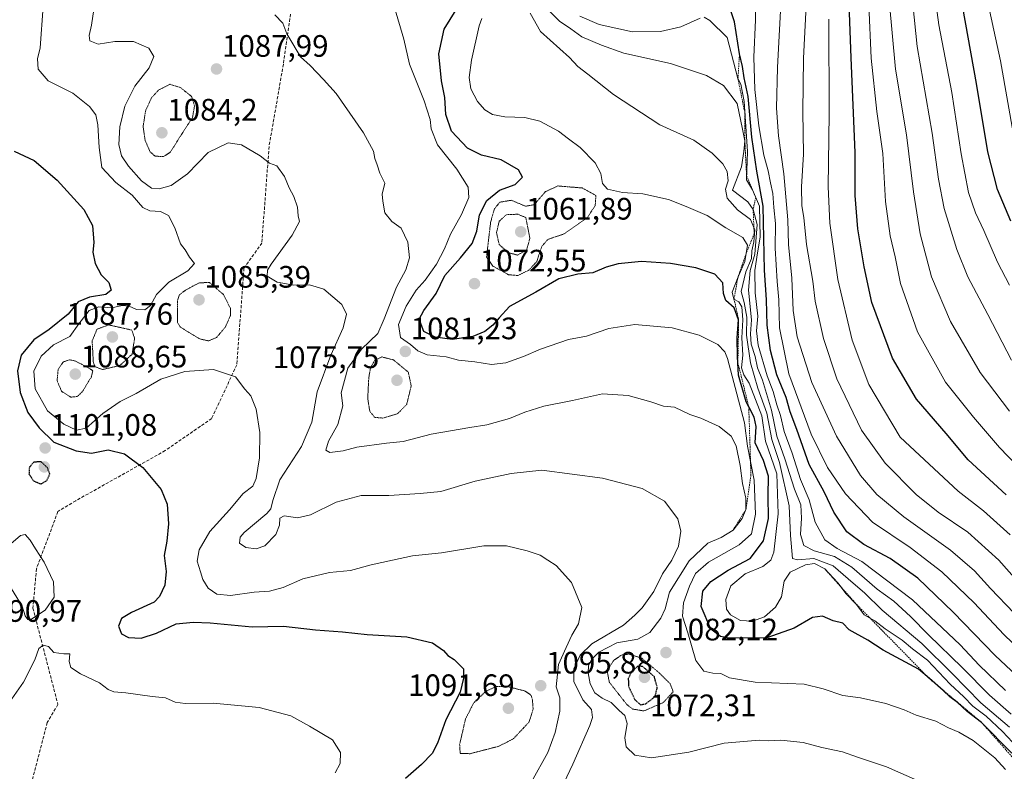
# Model space of a CAD drawing. Units: metres. Extents: x 576584 to 580025, y 4742737 to 4745090.
# Drawn here: x 577521 to 577839, y 4744605 to 4744848 of the extents above; entities that cross this region are included whole.
import ezdxf
from ezdxf.enums import TextEntityAlignment as Align

# ---------------------------------------------------------------- set-up
doc = ezdxf.new("R2010")
doc.units = ezdxf.units.M
doc.header["$MEASUREMENT"] = 0
for name, pattern in [('TRAZOS', [0.75, 0.5, -0.25]), ('TRAZOS2', [0.375, 0.25, -0.125]), ('TRAZOSX2', [1.5, 1, -0.5])]:
    doc.linetypes.add(name, pattern=pattern)
for name, color, linetype, lineweight in [('Carátula', 7, 'Continuous', 5), ('Curva de nivel maestra', 36, 'Continuous', 30), ('Curva de nivel maestra depresión', 36, 'TRAZOS2', 30), ('Curva de nivel normal', 36, 'Continuous', 0), ('Curva de nivel normal depresión', 36, 'TRAZOS2', 0), ('Escarpado lineal', 39, 'TRAZOS', 0), ('Punto de cota en terreno', 7, 'Continuous', 0), ('Rótulo de punto de cota en terreno', 19, 'Continuous', 0), ('Senda', 19, 'TRAZOSX2', 0)]:
    doc.layers.add(name, color=color, linetype=linetype, lineweight=lineweight)
doc.styles.add('Arial', font='txt', dxfattribs={"height": 0.2})

# ---------------------------------------------------------------- blocks, each defined once
blk = doc.blocks.new('*U159')
at = {"layer": 'Curva de nivel normal', "color": 36, "linetype": 'Continuous', "lineweight": 0}
blk.add_polyline3d([(577841.05, 4744761.77, 1005), (577837.16, 4744769.23, 1005), (577832.67, 4744779.39, 1005), (577829.96, 4744785.12, 1005), (577827.79, 4744791.74, 1005), (577825.36, 4744804.23, 1005), (577822.31, 4744824.05, 1005), (577818.13, 4744845.9, 1005), (577815.85, 4744862.73, 1005), (577813.88, 4744871.71, 1005), (577811.66, 4744881.32, 1005), (577809.56, 4744887.11, 1005), (577808.34, 4744892.37, 1005), (577808.6, 4744895.67, 1005), (577810.86, 4744900.6, 1005), (577812.57, 4744906.67, 1005), (577813.8, 4744915.55, 1005), (577815.46, 4744921.19, 1005), (577817.26, 4744929.24, 1005), (577822.16, 4744944.85, 1005), (577828.38, 4744960.72, 1005), (577831.32, 4744969.39, 1005), (577835.8, 4744979.72, 1005), (577842.4, 4744993.39, 1005)], dxfattribs=at)
blk = doc.blocks.new('*U161')
at = {"layer": 'Curva de nivel normal', "color": 36, "linetype": 'Continuous', "lineweight": 0}
for points in [[(577702.12, 4744848.74, 1055), (577708.33, 4744846.01, 1055), (577719.16, 4744843.67, 1055), (577728.19, 4744843.76, 1055), (577734.76, 4744845.27, 1055), (577741.03, 4744848.09, 1055)], [(577742.32, 4744848.35, 1055), (577744.11, 4744847.34, 1055), (577749.77, 4744841.83, 1055), (577753.22, 4744828.52, 1055), (577754.12, 4744826.76, 1055), (577755.26, 4744821.06, 1055), (577756.27, 4744804.97, 1055), (577755.98, 4744795.77, 1055), (577757.94, 4744792.52, 1055), (577760.15, 4744787.24, 1055), (577760.43, 4744777.31, 1055), (577759.53, 4744772.22, 1055), (577758.69, 4744766.53, 1055), (577758.75, 4744759.26, 1055), (577759.62, 4744751.73, 1055), (577759.21, 4744747.03, 1055), (577759.77, 4744742.33, 1055), (577762.67, 4744732.47, 1055), (577764.6, 4744727.37, 1055), (577765.8, 4744723.12, 1055), (577766.97, 4744719.62, 1055), (577768.18, 4744714.5, 1055), (577770.8, 4744707.45, 1055), (577773.45, 4744698.96, 1055), (577776.27, 4744692.35, 1055), (577778.22, 4744685.14, 1055), (577781.32, 4744679.44, 1055), (577785.26, 4744676.68, 1055), (577793.28, 4744672.45, 1055), (577809.64, 4744660.05, 1055), (577825.09, 4744645.47, 1055), (577831.25, 4744638.9, 1055), (577839.69, 4744630.73, 1055)]]:
    blk.add_polyline3d(points, dxfattribs=at)
blk = doc.blocks.new('*U162')
at = {"layer": 'Curva de nivel normal', "color": 36, "linetype": 'Continuous', "lineweight": 0}
blk.add_polyline3d([(577670.43, 4744847.97, 1070), (577669.59, 4744845.53, 1070), (577667.1, 4744834.52, 1070), (577666.34, 4744828.87, 1070), (577666.92, 4744825.25, 1070), (577669.02, 4744821.13, 1070), (577671.36, 4744818.46, 1070), (577673.9, 4744816.96, 1070), (577677.81, 4744816.13, 1070), (577684.36, 4744815.99, 1070), (577689.14, 4744814.77, 1070), (577695.25, 4744811.54, 1070), (577698.39, 4744809.01, 1070), (577702.24, 4744806.2, 1070), (577707.04, 4744801.34, 1070), (577708.85, 4744797.81, 1070), (577709.43, 4744794.63, 1070), (577711.1, 4744792.77, 1070), (577715.88, 4744791.67, 1070), (577722.45, 4744791.26, 1070), (577730.78, 4744789.43, 1070), (577736.43, 4744787.2, 1070), (577743.27, 4744784.32, 1070), (577749.27, 4744780.24, 1070), (577754.82, 4744777.13, 1070), (577756.32, 4744774.66, 1070), (577755.48, 4744769.36, 1070), (577753.25, 4744764.45, 1070), (577751.36, 4744759.48, 1070), (577751.94, 4744757.27, 1070), (577753.55, 4744756.33, 1070), (577754.43, 4744754.8, 1070), (577754.82, 4744750.53, 1070), (577754.5, 4744744.75, 1070), (577754.82, 4744739.08, 1070), (577754.37, 4744735.08, 1070), (577755.08, 4744732.75, 1070), (577756.84, 4744730.08, 1070), (577760.94, 4744719.47, 1070), (577762.12, 4744711.37, 1070), (577765.81, 4744700.75, 1070), (577766.24, 4744687.82, 1070), (577764.85, 4744675.44, 1070), (577763.82, 4744672.91, 1070), (577761.23, 4744670.81, 1070), (577755.5, 4744668.44, 1070), (577750.97, 4744664.62, 1070), (577749.26, 4744660.2, 1070), (577749.48, 4744657.04, 1070), (577750.79, 4744655.18, 1070), (577754.09, 4744653.41, 1070), (577757.96, 4744653.17, 1070), (577761.8, 4744654.52, 1070), (577765.38, 4744657.66, 1070), (577767.26, 4744661.06, 1070), (577768.14, 4744666.04, 1070), (577770.12, 4744668.94, 1070), (577775.01, 4744671.37, 1070), (577777.98, 4744671.8, 1070), (577781.33, 4744670.03, 1070), (577785.54, 4744665.53, 1070), (577788.18, 4744661.99, 1070), (577791.48, 4744658.68, 1070), (577794.04, 4744655.16, 1070), (577797.45, 4744653.28, 1070), (577800.81, 4744650.69, 1070), (577806.29, 4744647.03, 1070), (577809.61, 4744644.23, 1070), (577814.48, 4744640.58, 1070), (577821.78, 4744632.84, 1070), (577826.21, 4744628.73, 1070), (577829.19, 4744625.73, 1070), (577833.49, 4744622.49, 1070), (577838.72, 4744617.52, 1070), (577846.78, 4744608.9, 1070)], dxfattribs=at)
blk = doc.blocks.new('*U168')
at = {"layer": 'Curva de nivel normal', "color": 36, "linetype": 'Continuous', "lineweight": 0}
blk.add_polyline3d([(577544.95, 4744850.84, 1090), (577544.26, 4744845.74, 1090), (577543.46, 4744842.48, 1090), (577543.74, 4744840.7, 1090), (577546.39, 4744839.64, 1090), (577551.82, 4744840.55, 1090), (577557.83, 4744840.46, 1090), (577562.75, 4744838.35, 1090), (577564.39, 4744835.66, 1090), (577562.86, 4744832.03, 1090), (577558.26, 4744826.12, 1090), (577554.97, 4744819.58, 1090), (577553.37, 4744812.89, 1090), (577553.05, 4744807.19, 1090), (577553.94, 4744803.55, 1090), (577556.17, 4744800.19, 1090), (577560.44, 4744795.42, 1090), (577563.68, 4744793.12, 1090), (577566.11, 4744792.84, 1090), (577570, 4744793.92, 1090), (577575.31, 4744797.7, 1090), (577581.93, 4744804.63, 1090), (577588.47, 4744807.74, 1090), (577592.71, 4744807.06, 1090), (577598.79, 4744803.54, 1090), (577601.84, 4744801.2, 1090), (577604.19, 4744800.29, 1090), (577606.59, 4744796.83, 1090), (577608.1, 4744793.21, 1090), (577609.7, 4744790.44, 1090), (577610.79, 4744786.92, 1090), (577611.04, 4744784.11, 1090), (577611.47, 4744782.38, 1090), (577609.15, 4744777.94, 1090), (577602.34, 4744768.55, 1090), (577601.14, 4744766.61, 1090), (577601.05, 4744764.7, 1090), (577604.23, 4744762.69, 1090), (577609.67, 4744761.73, 1090), (577614.77, 4744761.85, 1090), (577619.32, 4744760.51, 1090), (577625.17, 4744755.55, 1090), (577626.63, 4744752.42, 1090), (577625.61, 4744747.94, 1090), (577621.64, 4744739.17, 1090), (577617.23, 4744727.28, 1090), (577615.51, 4744717.44, 1090), (577612.15, 4744709.58, 1090), (577605.18, 4744698.86, 1090), (577602.84, 4744692.12, 1090), (577602.22, 4744689.47, 1090), (577600.96, 4744687.93, 1090), (577593.63, 4744681.8, 1090), (577592.35, 4744680.28, 1090), (577592.14, 4744678.37, 1090), (577594.17, 4744676.96, 1090), (577597.47, 4744676.51, 1090), (577600.24, 4744677.48, 1090), (577603.84, 4744681.14, 1090), (577605.04, 4744684.15, 1090), (577605.15, 4744686.46, 1090), (577606.58, 4744687.24, 1090), (577610.84, 4744686.58, 1090), (577615.05, 4744687.48, 1090), (577623.36, 4744691.58, 1090), (577631.42, 4744693.73, 1090), (577640.36, 4744693.75, 1090), (577650.44, 4744694.42, 1090), (577657.12, 4744695.03, 1090), (577668.28, 4744698.4, 1090), (577679.87, 4744700.85, 1090), (577689.78, 4744702, 1090), (577709.44, 4744699.36, 1090), (577722.3, 4744695.98, 1090), (577729.44, 4744691.93, 1090), (577733.76, 4744686.18, 1090), (577734.75, 4744682.27, 1090), (577733.96, 4744677.36, 1090), (577731.84, 4744672.83, 1090), (577728.83, 4744668.43, 1090), (577726.07, 4744662.76, 1090), (577722.29, 4744657.51, 1090), (577719.89, 4744655.09, 1090), (577716.17, 4744651.87, 1090), (577705.99, 4744645.87, 1090), (577702.23, 4744642.21, 1090), (577700.18, 4744637.73, 1090), (577700.17, 4744633.66, 1090), (577703.11, 4744627.71, 1090), (577705.83, 4744624.59, 1090), (577706.16, 4744622.06, 1090), (577705.34, 4744619.42, 1090), (577699.89, 4744606.93, 1090), (577696.98, 4744600.82, 1090)], dxfattribs=at)
blk = doc.blocks.new('*U169')
at = {"layer": 'Curva de nivel normal', "color": 36, "linetype": 'Continuous', "lineweight": 0}
blk.add_polyline3d([(577528.63, 4744851.86, 1095), (577527.68, 4744838.41, 1095), (577526.82, 4744834.89, 1095), (577527.05, 4744831.53, 1095), (577530.23, 4744827.84, 1095), (577538.21, 4744823.82, 1095), (577543.59, 4744819.53, 1095), (577545.63, 4744816.82, 1095), (577546.32, 4744813.6, 1095), (577546.75, 4744806.27, 1095), (577547.55, 4744799.78, 1095), (577552.1, 4744794.92, 1095), (577557.41, 4744790.81, 1095), (577560.88, 4744786.86, 1095), (577563.14, 4744785.74, 1095), (577566.55, 4744785.6, 1095), (577569.09, 4744784.25, 1095), (577571.14, 4744780.3, 1095), (577573.06, 4744775.12, 1095), (577574.54, 4744773.16, 1095), (577575.96, 4744770.85, 1095), (577577.5, 4744768.74, 1095), (577575.4, 4744766.42, 1095), (577569.22, 4744762.75, 1095), (577565.27, 4744758.75, 1095), (577563.32, 4744755.21, 1095), (577561.53, 4744753.76, 1095), (577558.83, 4744753.91, 1095), (577556.39, 4744755.01, 1095), (577554.2, 4744755.15, 1095), (577550.81, 4744754.43, 1095), (577546.61, 4744754.8, 1095), (577543.53, 4744753.51, 1095), (577540.17, 4744749.26, 1095), (577537.24, 4744745.15, 1095), (577532, 4744742.46, 1095), (577527.97, 4744738.8, 1095), (577525.58, 4744733.99, 1095), (577526, 4744728.25, 1095), (577530, 4744721.16, 1095), (577535.26, 4744716.83, 1095), (577539.35, 4744714.91, 1095), (577542.47, 4744715.51, 1095), (577547.89, 4744720.32, 1095), (577553.49, 4744724.16, 1095), (577558.68, 4744726.78, 1095), (577566.67, 4744731.38, 1095), (577574.4, 4744733.88, 1095), (577583.68, 4744734.49, 1095), (577590.84, 4744732.14, 1095), (577593.79, 4744728.18, 1095), (577595.74, 4744725.94, 1095), (577597.43, 4744721.66, 1095), (577598.64, 4744714.1, 1095), (577598.59, 4744705.92, 1095), (577597.52, 4744699.29, 1095), (577596.4, 4744696.75, 1095), (577593.28, 4744694.47, 1095), (577588.86, 4744689.14, 1095), (577582.5, 4744682.1, 1095), (577579.04, 4744676.18, 1095), (577578.44, 4744672.56, 1095), (577579.52, 4744669.08, 1095), (577580.24, 4744666.57, 1095), (577581.97, 4744663.82, 1095), (577584.76, 4744661.88, 1095), (577589.17, 4744661.5, 1095), (577596.85, 4744662.57, 1095), (577601.79, 4744662.82, 1095), (577606.16, 4744663.99, 1095), (577612.58, 4744666.79, 1095), (577621.16, 4744668.89, 1095), (577627.92, 4744669.56, 1095), (577634.63, 4744671.32, 1095), (577641.55, 4744672.83, 1095), (577648, 4744674.27, 1095), (577657.34, 4744675.19, 1095), (577671.09, 4744677.54, 1095), (577678.36, 4744677.54, 1095), (577685.08, 4744675.93, 1095), (577689.32, 4744674.47, 1095), (577691.72, 4744672.89, 1095), (577694.44, 4744671.12, 1095), (577699.43, 4744665.64, 1095), (577702.73, 4744657.57, 1095), (577701.7, 4744652.32, 1095), (577699.54, 4744648.65, 1095), (577697.74, 4744644.6, 1095), (577695.24, 4744639.14, 1095), (577694.44, 4744631.94, 1095), (577695.59, 4744628.43, 1095), (577695.68, 4744624.09, 1095), (577694.15, 4744617.17, 1095), (577691.78, 4744610.73, 1095), (577686.48, 4744601.27, 1095)], dxfattribs=at)
blk = doc.blocks.new('*U181')
at = {"layer": 'Curva de nivel normal', "color": 36, "linetype": 'Continuous', "lineweight": 0}
for points in [[(577518.19, 4744678.15, 1105), (577521.26, 4744680.8, 1105), (577522.75, 4744681.16, 1105), (577524.4, 4744679.36, 1105), (577526.1, 4744676.54, 1105), (577528.97, 4744672.21, 1105), (577531.91, 4744665.88, 1105), (577532.16, 4744660.86, 1105), (577529.28, 4744656.7, 1105), (577524.6, 4744653.74, 1105), (577523.63, 4744653.72, 1105), (577522.79, 4744654.9, 1105), (577521.85, 4744658.01, 1105), (577518.36, 4744663.65, 1105)], [(577516.98, 4744625.88, 1105), (577522.29, 4744633.49, 1105), (577525.96, 4744640.7, 1105), (577527.24, 4744644.34, 1105), (577528.67, 4744645.41, 1105), (577530.32, 4744644.95, 1105), (577532.12, 4744643.08, 1105), (577535.27, 4744642.65, 1105), (577537.25, 4744642.56, 1105), (577537.03, 4744640.08, 1105), (577537.58, 4744638.13, 1105), (577540.7, 4744636.08, 1105), (577546.8, 4744633.22, 1105), (577549.68, 4744631.03, 1105), (577551.42, 4744630.32, 1105), (577555.31, 4744630.04, 1105), (577563.9, 4744628.8, 1105), (577568.12, 4744628.41, 1105), (577571.32, 4744626.94, 1105), (577574.55, 4744626.51, 1105), (577583.58, 4744626.66, 1105), (577598.47, 4744625.26, 1105), (577608.64, 4744622.52, 1105), (577614.72, 4744619.18, 1105), (577622.2, 4744614.76, 1105), (577624.73, 4744610.73, 1105), (577624.6, 4744607.1, 1105), (577623, 4744604.1, 1105)]]:
    blk.add_polyline3d(points, dxfattribs=at)
blk = doc.blocks.new('*U187')
at = {"layer": 'Curva de nivel normal', "color": 36, "linetype": 'Continuous', "lineweight": 0}
blk.add_polyline3d([(577691.7, 4744850.94, 1060), (577695.57, 4744847.1, 1060), (577699.22, 4744844.64, 1060), (577702.72, 4744842.05, 1060), (577709.13, 4744839.34, 1060), (577716.31, 4744836.69, 1060), (577731.39, 4744833.35, 1060), (577743.01, 4744829.53, 1060), (577748.6, 4744826.24, 1060), (577753.01, 4744820.43, 1060), (577754.68, 4744812.17, 1060), (577755.44, 4744808.45, 1060), (577755.14, 4744804.91, 1060), (577754.32, 4744799.96, 1060), (577751.45, 4744792.42, 1060), (577756.38, 4744788.71, 1060), (577758.14, 4744786.23, 1060), (577759.4, 4744781.32, 1060), (577758.64, 4744771.82, 1060), (577757.18, 4744766.49, 1060), (577756.66, 4744760.09, 1060), (577757.6, 4744750.58, 1060), (577757.3, 4744746.03, 1060), (577757.51, 4744742.64, 1060), (577758.75, 4744738.75, 1060), (577759.56, 4744735.08, 1060), (577761.11, 4744731.08, 1060), (577764.08, 4744721.38, 1060), (577765.83, 4744712.92, 1060), (577768.42, 4744705.64, 1060), (577771.54, 4744695.83, 1060), (577773.51, 4744690.72, 1060), (577773.8, 4744686.44, 1060), (577773.43, 4744681.17, 1060), (577774.52, 4744677.62, 1060), (577777.9, 4744675.89, 1060), (577784.42, 4744674.08, 1060), (577790.01, 4744670.66, 1060), (577798.22, 4744663.55, 1060), (577803.58, 4744659.57, 1060), (577809.03, 4744654.68, 1060), (577814.77, 4744648.76, 1060), (577825.7, 4744638.21, 1060), (577834.55, 4744629.29, 1060), (577841.56, 4744623.08, 1060)], dxfattribs=at)
blk = doc.blocks.new('*U190')
at = {"layer": 'Curva de nivel normal', "color": 36, "linetype": 'Continuous', "lineweight": 0}
blk.add_polyline3d([(577603.56, 4744849.17, 1085), (577606.12, 4744846.41, 1085), (577607.42, 4744842.98, 1085), (577609.3, 4744839.7, 1085), (577611.82, 4744835.5, 1085), (577614.97, 4744832.71, 1085), (577619.2, 4744828.23, 1085), (577623.3, 4744823.65, 1085), (577632.2, 4744811.02, 1085), (577635.39, 4744805.05, 1085), (577635.82, 4744802.65, 1085), (577636.54, 4744800.59, 1085), (577637.44, 4744797.92, 1085), (577639.09, 4744794.71, 1085), (577638.21, 4744791.16, 1085), (577638.42, 4744788.88, 1085), (577639.12, 4744785.1, 1085), (577641.34, 4744782.35, 1085), (577644.3, 4744780.13, 1085), (577646.47, 4744775.64, 1085), (577647.06, 4744770.63, 1085), (577645.86, 4744766.68, 1085), (577642.87, 4744761.12, 1085), (577638.88, 4744750.9, 1085), (577636.8, 4744746.12, 1085), (577631.52, 4744741.08, 1085), (577627.13, 4744734.92, 1085), (577624.98, 4744726.98, 1085), (577625.48, 4744722.75, 1085), (577623.84, 4744716.68, 1085), (577620.85, 4744711.29, 1085), (577620, 4744708.37, 1085), (577621.3, 4744707.69, 1085), (577625.58, 4744708.23, 1085), (577629.97, 4744709.34, 1085), (577639.64, 4744710.72, 1085), (577645.03, 4744711.18, 1085), (577654.04, 4744713.62, 1085), (577666.5, 4744715.8, 1085), (577672.01, 4744716.56, 1085), (577679.39, 4744718.65, 1085), (577684.32, 4744720.74, 1085), (577690.48, 4744722.62, 1085), (577699.78, 4744724.45, 1085), (577709.45, 4744726.63, 1085), (577717.78, 4744726.07, 1085), (577725.01, 4744724.06, 1085), (577729.12, 4744722.62, 1085), (577732.72, 4744722.36, 1085), (577737.68, 4744719.98, 1085), (577741.24, 4744718.75, 1085), (577747.16, 4744716.02, 1085), (577751.05, 4744712.96, 1085), (577752.6, 4744709.83, 1085), (577753.99, 4744703.52, 1085), (577754.74, 4744697.67, 1085), (577755.78, 4744692.91, 1085), (577755.79, 4744689.2, 1085), (577754.59, 4744686.36, 1085), (577751.64, 4744682.6, 1085), (577747.78, 4744680.24, 1085), (577743.45, 4744678.36, 1085), (577737.45, 4744672.61, 1085), (577731.12, 4744662.48, 1085), (577729.67, 4744657.18, 1085), (577728.26, 4744654.1, 1085), (577724.69, 4744649.49, 1085), (577720.88, 4744647.34, 1085), (577714.06, 4744646.14, 1085), (577708.25, 4744643.09, 1085), (577705.86, 4744640.76, 1085), (577704.95, 4744638.76, 1085), (577704.75, 4744636.43, 1085), (577705.4, 4744632.92, 1085), (577706.92, 4744629.98, 1085), (577709.29, 4744628.27, 1085), (577712.22, 4744626.87, 1085), (577714.8, 4744624.28, 1085), (577716.64, 4744622.62, 1085), (577717.42, 4744620.12, 1085), (577716.7, 4744615.43, 1085), (577717.1, 4744612.53, 1085), (577719.88, 4744609.81, 1085), (577725.29, 4744608.99, 1085), (577737.34, 4744610.79, 1085), (577748.74, 4744613.68, 1085), (577760.03, 4744614.69, 1085), (577763.19, 4744614.51, 1085), (577767.06, 4744614.71, 1085), (577774.32, 4744613.89, 1085), (577780.35, 4744612.31, 1085), (577787.02, 4744610.92, 1085), (577791.88, 4744609.2, 1085), (577801.26, 4744606.07, 1085), (577811.29, 4744601.65, 1085)], dxfattribs=at)
blk = doc.blocks.new('*U191')
at = {"layer": 'Curva de nivel normal', "color": 36, "linetype": 'Continuous', "lineweight": 0}
blk.add_polyline3d([(577642.21, 4744851.53, 1080), (577645.2, 4744841.28, 1080), (577647, 4744833.22, 1080), (577651.78, 4744821.37, 1080), (577653.72, 4744815.34, 1080), (577654, 4744812.29, 1080), (577656.05, 4744807.1, 1080), (577662.36, 4744799.24, 1080), (577666, 4744793.41, 1080), (577666.19, 4744790.07, 1080), (577663.89, 4744784.58, 1080), (577660.33, 4744778.25, 1080), (577658.37, 4744773.45, 1080), (577655.82, 4744768.55, 1080), (577652.14, 4744763.42, 1080), (577649.21, 4744760.15, 1080), (577645.92, 4744755, 1080), (577643.5, 4744749.09, 1080), (577644.09, 4744744.87, 1080), (577647.35, 4744742.62, 1080), (577649.78, 4744740.5, 1080), (577652.79, 4744739.24, 1080), (577658.89, 4744738.62, 1080), (577662.91, 4744737.55, 1080), (577668.14, 4744736.94, 1080), (577673.51, 4744736.06, 1080), (577678.22, 4744736.63, 1080), (577683.93, 4744738.68, 1080), (577689.37, 4744741.11, 1080), (577698.43, 4744744.18, 1080), (577704.24, 4744745.32, 1080), (577711.53, 4744747.74, 1080), (577719.88, 4744749.06, 1080), (577731.98, 4744747.95, 1080), (577740.66, 4744745.63, 1080), (577746.75, 4744742.59, 1080), (577749.01, 4744740.22, 1080), (577749.89, 4744738.02, 1080), (577752.82, 4744726.65, 1080), (577755.36, 4744717.26, 1080), (577756.36, 4744709.75, 1080), (577758.5, 4744698.75, 1080), (577758.9, 4744687.76, 1080), (577757.62, 4744681.43, 1080), (577753.66, 4744677.88, 1080), (577743.7, 4744672.25, 1080), (577739.52, 4744668.55, 1080), (577737.52, 4744664.43, 1080), (577735.6, 4744659.09, 1080), (577735.27, 4744654.76, 1080), (577737, 4744649.42, 1080), (577739.63, 4744640.39, 1080), (577742.16, 4744637, 1080), (577745.12, 4744636.38, 1080), (577747.69, 4744636.25, 1080), (577750.53, 4744634.8, 1080), (577758.82, 4744633.48, 1080), (577774.64, 4744632.75, 1080), (577780.8, 4744631.27, 1080), (577787.12, 4744629.17, 1080), (577792.82, 4744628.43, 1080), (577801.07, 4744626.59, 1080), (577806.92, 4744624.54, 1080), (577810.79, 4744622.78, 1080), (577817.14, 4744620.8, 1080), (577821.3, 4744618.63, 1080), (577824.63, 4744617.29, 1080), (577829.23, 4744614.55, 1080), (577836.22, 4744609.02, 1080), (577839.75, 4744605.25, 1080)], dxfattribs=at)
blk = doc.blocks.new('*U194')
at = {"layer": 'Curva de nivel normal', "color": 36, "linetype": 'Continuous', "lineweight": 0}
blk.add_polyline3d([(577842.5, 4744809.15, 995), (577838.06, 4744834.26, 995), (577832.93, 4744858.17, 995), (577828.51, 4744871.64, 995), (577825.14, 4744884.16, 995), (577824.04, 4744897.9, 995), (577825.47, 4744908.4, 995), (577826.63, 4744916.1, 995), (577827.9, 4744921.88, 995), (577829.5, 4744930.68, 995), (577832.97, 4744940.07, 995), (577836.16, 4744949.02, 995), (577844.36, 4744968.95, 995)], dxfattribs=at)
blk = doc.blocks.new('*U207')
at = {"layer": 'Curva de nivel normal', "color": 36, "linetype": 'Continuous', "lineweight": 0}
blk.add_polyline3d([(577686.08, 4744849.66, 1065), (577689.36, 4744843.72, 1065), (577698.75, 4744835.38, 1065), (577701.44, 4744832.4, 1065), (577704.66, 4744829.96, 1065), (577713.04, 4744823.34, 1065), (577727.93, 4744813.55, 1065), (577738.94, 4744808.57, 1065), (577744.9, 4744804.38, 1065), (577748.3, 4744800.98, 1065), (577749.7, 4744798.52, 1065), (577750.05, 4744795.51, 1065), (577749.19, 4744792.76, 1065), (577749.77, 4744789.89, 1065), (577753.1, 4744786.07, 1065), (577757.31, 4744782.94, 1065), (577758.67, 4744779.64, 1065), (577758.4, 4744775.76, 1065), (577757.72, 4744772.88, 1065), (577757.59, 4744770.42, 1065), (577755.78, 4744766.08, 1065), (577754.22, 4744759.75, 1065), (577755.22, 4744756.18, 1065), (577756.04, 4744751.42, 1065), (577755.97, 4744745.62, 1065), (577757.29, 4744736.6, 1065), (577759.68, 4744728.46, 1065), (577762.53, 4744720.4, 1065), (577764.18, 4744711.89, 1065), (577766.6, 4744704.45, 1065), (577769.77, 4744690.42, 1065), (577770.16, 4744680.86, 1065), (577770.87, 4744673.46, 1065), (577772.48, 4744672.99, 1065), (577777.76, 4744673.36, 1065), (577784.04, 4744671.06, 1065), (577790.52, 4744665.39, 1065), (577794.13, 4744662.34, 1065), (577799.86, 4744656.75, 1065), (577812.68, 4744645.9, 1065), (577822.44, 4744636.26, 1065), (577831.72, 4744626.76, 1065), (577841.03, 4744618.88, 1065)], dxfattribs=at)
blk = doc.blocks.new('*U210')
at = {"layer": 'Curva de nivel maestra', "color": 36, "linetype": 'Continuous', "lineweight": 30}
blk.add_polyline3d([(577841.48, 4744782.48, 1000), (577837.13, 4744792.72, 1000), (577834, 4744804.8, 1000), (577830.33, 4744826.94, 1000), (577824.94, 4744856.94, 1000), (577822.47, 4744867.4, 1000), (577819.26, 4744876.07, 1000), (577816.34, 4744889.1, 1000), (577816, 4744896.81, 1000), (577818, 4744904.04, 1000), (577820.04, 4744913.92, 1000), (577822.54, 4744921.72, 1000), (577823.8, 4744931.24, 1000), (577828.74, 4744947.72, 1000), (577837.49, 4744970.43, 1000), (577845.19, 4744984.5, 1000)], dxfattribs=at)
blk = doc.blocks.new('*U217')
at = {"layer": 'Curva de nivel maestra', "color": 36, "linetype": 'Continuous', "lineweight": 30}
blk.add_polyline3d([(577841.76, 4744610.49, 1075), (577832, 4744620.39, 1075), (577827.27, 4744623.93, 1075), (577824.2, 4744626.86, 1075), (577821.68, 4744628.67, 1075), (577819.56, 4744630.72, 1075), (577815.09, 4744634.59, 1075), (577811.57, 4744637.64, 1075), (577800.14, 4744643.73, 1075), (577795.23, 4744647.05, 1075), (577789.14, 4744650.37, 1075), (577787.11, 4744652.54, 1075), (577783.95, 4744653.3, 1075), (577780.5, 4744654.82, 1075), (577777.32, 4744654.34, 1075), (577771.39, 4744650.86, 1075), (577762.52, 4744647.77, 1075), (577750.29, 4744647.66, 1075), (577747.63, 4744648.18, 1075), (577744.42, 4744650.62, 1075), (577741.38, 4744657.92, 1075), (577741.9, 4744662.84, 1075), (577744.44, 4744666.01, 1075), (577750.1, 4744669.61, 1075), (577757.14, 4744673.46, 1075), (577761.51, 4744679.08, 1075), (577763.06, 4744686.35, 1075), (577763, 4744693.64, 1075), (577763.05, 4744700.03, 1075), (577761.46, 4744705.1, 1075), (577758.79, 4744710.77, 1075), (577759.12, 4744716.08, 1075), (577758.5, 4744719.1, 1075), (577756.72, 4744722.42, 1075), (577755.88, 4744724, 1075), (577753.39, 4744732.7, 1075), (577753.2, 4744736.66, 1075), (577753.1, 4744738.6, 1075), (577752.98, 4744744.7, 1075), (577753.45, 4744750.52, 1075), (577752.03, 4744754.44, 1075), (577749.35, 4744756.75, 1075), (577748.56, 4744759.08, 1075), (577748.38, 4744762.53, 1075), (577745.74, 4744765.32, 1075), (577739.56, 4744767.36, 1075), (577731.45, 4744768.72, 1075), (577722.09, 4744769.36, 1075), (577714.55, 4744768.68, 1075), (577710.58, 4744767.55, 1075), (577706.27, 4744765.7, 1075), (577701.46, 4744765.27, 1075), (577695.32, 4744763.75, 1075), (577687.84, 4744759.44, 1075), (577679.38, 4744754.89, 1075), (577675.98, 4744751.22, 1075), (577673.94, 4744748.78, 1075), (577671.45, 4744746.82, 1075), (577667.55, 4744745.21, 1075), (577660.86, 4744744.2, 1075), (577655.32, 4744744.96, 1075), (577651.63, 4744746.75, 1075), (577650.16, 4744750.76, 1075), (577651.64, 4744753.52, 1075), (577655.62, 4744759.08, 1075), (577658.52, 4744764.83, 1075), (577663.56, 4744770.54, 1075), (577667.32, 4744775.23, 1075), (577668.76, 4744779.2, 1075), (577669.7, 4744784.49, 1075), (577672.05, 4744789.11, 1075), (577676.11, 4744792.46, 1075), (577681.16, 4744794.31, 1075), (577683.54, 4744796.63, 1075), (577682.28, 4744799.07, 1075), (577676.69, 4744802.24, 1075), (577670.37, 4744803.81, 1075), (577665.8, 4744806.08, 1075), (577660.67, 4744811.49, 1075), (577658.8, 4744816.91, 1075), (577658.5, 4744822.41, 1075), (577657.4, 4744827.77, 1075), (577656.53, 4744836.53, 1075), (577658.21, 4744844.44, 1075), (577662.14, 4744850.73, 1075)], dxfattribs=at)
blk = doc.blocks.new('*U218')
at = {"layer": 'Curva de nivel maestra', "color": 36, "linetype": 'Continuous', "lineweight": 30}
blk.add_polyline3d([(577839.89, 4744694, 1025), (577827.67, 4744705.35, 1025), (577820.54, 4744713.78, 1025), (577810.92, 4744724.88, 1025), (577803.2, 4744738.18, 1025), (577796.54, 4744756.1, 1025), (577794.05, 4744767.65, 1025), (577791.93, 4744779.94, 1025), (577791.16, 4744790.68, 1025), (577791.15, 4744804.59, 1025), (577789.82, 4744835.27, 1025), (577788.68, 4744867.23, 1025)], dxfattribs=at)
blk = doc.blocks.new('*U220')
at = {"layer": 'Curva de nivel maestra', "color": 36, "linetype": 'Continuous', "lineweight": 30}
blk.add_polyline3d([(577519.3, 4744805.06, 1100), (577525.73, 4744802.01, 1100), (577533.13, 4744795.69, 1100), (577541.73, 4744786.24, 1100), (577544.6, 4744781.07, 1100), (577544.95, 4744775.58, 1100), (577544.71, 4744772.42, 1100), (577545.38, 4744768.75, 1100), (577547.41, 4744765.08, 1100), (577549.85, 4744762.59, 1100), (577550.56, 4744760.09, 1100), (577548.85, 4744758.74, 1100), (577543.63, 4744757.91, 1100), (577539.99, 4744756.33, 1100), (577536.74, 4744752.43, 1100), (577530.53, 4744747.42, 1100), (577525.61, 4744744.08, 1100), (577521.55, 4744739.08, 1100), (577520.32, 4744734.08, 1100), (577521.21, 4744727.03, 1100), (577523.62, 4744720.56, 1100), (577527.33, 4744715.64, 1100), (577532.11, 4744711.06, 1100), (577539.24, 4744708.25, 1100), (577544.3, 4744707.42, 1100), (577549.62, 4744708.51, 1100), (577554.88, 4744707.22, 1100), (577560.84, 4744702.8, 1100), (577566.77, 4744695.72, 1100), (577568.69, 4744690.98, 1100), (577569.1, 4744684.57, 1100), (577568.59, 4744679, 1100), (577567.78, 4744674.43, 1100), (577568.35, 4744669.18, 1100), (577567.94, 4744664.76, 1100), (577566.25, 4744661.08, 1100), (577564.55, 4744659.32, 1100), (577557.13, 4744655.95, 1100), (577553.92, 4744654.07, 1100), (577552.97, 4744651.52, 1100), (577553.92, 4744649.06, 1100), (577556.23, 4744647.9, 1100), (577560.34, 4744647.65, 1100), (577565.21, 4744649.25, 1100), (577571.61, 4744652.31, 1100), (577577.1, 4744652.79, 1100), (577582.64, 4744652.6, 1100), (577596.17, 4744651.36, 1100), (577606.35, 4744651.51, 1100), (577616.7, 4744650.4, 1100), (577625.35, 4744649.7, 1100), (577633.4, 4744648.81, 1100), (577646.13, 4744648.08, 1100), (577654.48, 4744646.12, 1100), (577658.03, 4744643.67, 1100), (577659.44, 4744642.07, 1100), (577661.46, 4744640.77, 1100), (577662.82, 4744639.46, 1100), (577664.49, 4744637.7, 1100), (577664.5, 4744634.75, 1100), (577663.43, 4744630.25, 1100), (577658.79, 4744621.22, 1100), (577656.12, 4744613.76, 1100), (577654.42, 4744610.43, 1100), (577650.91, 4744606.79, 1100), (577645.78, 4744602.3, 1100)], dxfattribs=at)
blk = doc.blocks.new('*U226')
at = {"layer": 'Curva de nivel maestra', "color": 36, "linetype": 'Continuous', "lineweight": 30}
blk.add_polyline3d([(577844.94, 4744633.94, 1050), (577836.36, 4744642.02, 1050), (577822.77, 4744656.09, 1050), (577811.34, 4744667, 1050), (577802.4, 4744673.39, 1050), (577793.91, 4744677.9, 1050), (577788.43, 4744682.05, 1050), (577784.19, 4744688.35, 1050), (577781.04, 4744694.94, 1050), (577776.28, 4744703.74, 1050), (577772.22, 4744715.14, 1050), (577770.1, 4744720.76, 1050), (577768.78, 4744725.42, 1050), (577765.83, 4744732.72, 1050), (577763.72, 4744740.62, 1050), (577762.69, 4744748.86, 1050), (577762.41, 4744756.96, 1050), (577761.82, 4744766.55, 1050), (577761.4, 4744787.3, 1050), (577759.35, 4744798.63, 1050), (577757.72, 4744809.54, 1050), (577756.52, 4744822.72, 1050), (577755.22, 4744828.74, 1050), (577754.64, 4744832.41, 1050), (577753.72, 4744836.52, 1050), (577752.07, 4744846.82, 1050), (577749.19, 4744855.6, 1050)], dxfattribs=at)
blk = doc.blocks.new('5PATER')
at = {"layer": 'Carátula', "linetype": 'Continuous', "lineweight": 5}
h = blk.add_hatch(color=250, dxfattribs=at)
edge = h.paths.add_edge_path()
edge.add_ellipse((0, 0.01), major_axis=(-1.33, -1.34), ratio=0.999422, start_angle=0, end_angle=360)

msp = doc.modelspace()

# ---------------------------------------------------------------- linework, layer by layer
at = {"layer": 'Curva de nivel maestra depresión', "color": 36, "linetype": 'TRAZOS2', "lineweight": 30}
for points in [[(577527.9, 4744697.47, 1100), (577529.8, 4744698.6, 1100), (577530.8, 4744700.75, 1100), (577530.01, 4744702.72, 1100), (577527.99, 4744704.69, 1100), (577525.56, 4744704.54, 1100), (577524.16, 4744702.86, 1100), (577524.04, 4744700.71, 1100), (577525.51, 4744698.52, 1100), (577527.9, 4744697.47, 1100)], [(577721.71, 4744626.14, 1075), (577723.46, 4744626.48, 1075), (577726.38, 4744628.74, 1075), (577727.15, 4744631.63, 1075), (577726.21, 4744635.19, 1075), (577722.4, 4744638.53, 1075), (577720.69, 4744638.46, 1075), (577718.82, 4744636.76, 1075), (577717.75, 4744634.7, 1075), (577717.9, 4744631.91, 1075), (577719.92, 4744627.76, 1075), (577721.71, 4744626.14, 1075)]]:
    msp.add_polyline3d(points, dxfattribs=at)
at = {"layer": 'Curva de nivel normal', "color": 36, "linetype": 'Continuous', "lineweight": 0}
for points in [[(577841.04, 4744721.07, 1015), (577831.49, 4744733.57, 1015), (577821.98, 4744749.97, 1015), (577815.78, 4744764.49, 1015), (577812.15, 4744778.37, 1015), (577809.99, 4744791.94, 1015), (577807.74, 4744810.38, 1015), (577804.15, 4744831.53, 1015), (577802.12, 4744853.83, 1015), (577800.73, 4744872.85, 1015), (577798.66, 4744881.9, 1015), (577795.95, 4744885.06, 1015), (577794.38, 4744888.92, 1015), (577794.84, 4744893.45, 1015), (577797.23, 4744899.73, 1015), (577798.54, 4744905.9, 1015), (577802.34, 4744922.43, 1015), (577806.33, 4744938.9, 1015), (577813.61, 4744960.12, 1015), (577818.87, 4744974.6, 1015), (577826.16, 4744990.23, 1015), (577829.83, 4744999, 1015), (577834.25, 4745008.72, 1015), (577839.7, 4745025.04, 1015)], [(577841.64, 4744737.46, 1010), (577833.99, 4744752.24, 1010), (577827.53, 4744764.48, 1010), (577823.93, 4744773.24, 1010), (577819.93, 4744786.57, 1010), (577818.07, 4744796.04, 1010), (577816.04, 4744810.89, 1010), (577811.16, 4744838.93, 1010), (577808.3, 4744866.4, 1010), (577806.94, 4744876.64, 1010), (577804.98, 4744882.06, 1010), (577802.35, 4744886.98, 1010), (577801.16, 4744891.51, 1010), (577801.92, 4744895.25, 1010), (577804.56, 4744901.09, 1010), (577806.07, 4744908.95, 1010), (577807.94, 4744917.59, 1010), (577814.13, 4744941.61, 1010), (577822.2, 4744962.28, 1010), (577827.88, 4744977.64, 1010), (577834.56, 4744992.69, 1010), (577837.9, 4745000.73, 1010), (577842.21, 4745009.89, 1010)], [(577847.61, 4744640.73, 1045), (577839.16, 4744648.87, 1045), (577829.53, 4744659.03, 1045), (577819.1, 4744669.14, 1045), (577808.93, 4744676.96, 1045), (577796.72, 4744685.19, 1045), (577787.95, 4744694.3, 1045), (577782.18, 4744702.86, 1045), (577776.92, 4744713.6, 1045), (577769.65, 4744733.12, 1045), (577766.68, 4744747.91, 1045), (577766.49, 4744757.06, 1045), (577765.9, 4744762.91, 1045), (577765.2, 4744773.72, 1045), (577765.34, 4744781.63, 1045), (577764.83, 4744786.87, 1045), (577764.52, 4744791.34, 1045), (577763.72, 4744794.78, 1045), (577763.02, 4744798.71, 1045), (577761.62, 4744803.74, 1045), (577759.93, 4744813.21, 1045), (577758.71, 4744824.94, 1045), (577758.36, 4744835.43, 1045), (577758.93, 4744847.5, 1045), (577758.9, 4744857.86, 1045)], [(577767.35, 4744856.68, 1040), (577765.96, 4744832.05, 1040), (577765.65, 4744818.95, 1040), (577766.29, 4744810.04, 1040), (577768.1, 4744797.71, 1040), (577769.3, 4744782.85, 1040), (577769.56, 4744774.86, 1040), (577770.6, 4744764.04, 1040), (577771.06, 4744753.58, 1040), (577772.35, 4744745.01, 1040), (577777.13, 4744730.29, 1040), (577785.09, 4744712.98, 1040), (577792.8, 4744700.26, 1040), (577798.08, 4744694.1, 1040), (577806.86, 4744686.84, 1040), (577821.94, 4744676.12, 1040), (577829.74, 4744669.47, 1040), (577834.84, 4744663.76, 1040), (577850.16, 4744647.73, 1040)], [(577775.29, 4744852.07, 1035), (577774.38, 4744835.12, 1035), (577774.18, 4744817.75, 1035), (577774.42, 4744804.1, 1035), (577773.76, 4744793.57, 1035), (577773.86, 4744787.42, 1035), (577774.48, 4744783.61, 1035), (577775.39, 4744774.91, 1035), (577777.38, 4744763.03, 1035), (577778.22, 4744756.54, 1035), (577780.84, 4744744.48, 1035), (577785.15, 4744731.47, 1035), (577793.16, 4744714.85, 1035), (577800.81, 4744704.21, 1035), (577810.82, 4744694.12, 1035), (577817.97, 4744688.37, 1035), (577827.49, 4744681.93, 1035), (577837.59, 4744672.92, 1035), (577847.57, 4744661.57, 1035)], [(577849.15, 4744697.43, 1020), (577837.8, 4744709.24, 1020), (577829.39, 4744719.04, 1020), (577820.27, 4744730.45, 1020), (577811.25, 4744746.7, 1020), (577805.75, 4744762.26, 1020), (577804.08, 4744770.96, 1020), (577802.39, 4744777.65, 1020), (577800.89, 4744788.76, 1020), (577800.02, 4744804.26, 1020), (577798.17, 4744817.85, 1020), (577796.24, 4744835.14, 1020), (577795.53, 4744852.36, 1020)], [(577782.64, 4744847.74, 1030), (577782.73, 4744817.14, 1030), (577782.36, 4744793.48, 1030), (577782.91, 4744781.76, 1030), (577785.51, 4744763.54, 1030), (577790.14, 4744743.99, 1030), (577795.55, 4744729.67, 1030), (577805.68, 4744712.66, 1030), (577824.45, 4744695.2, 1030), (577832.64, 4744688.8, 1030), (577841.24, 4744681.04, 1030)]]:
    msp.add_polyline3d(points, dxfattribs=at)
at = {"layer": 'Curva de nivel normal depresión', "color": 36, "linetype": 'TRAZOS2', "lineweight": 0}
for points in [[(577567.57, 4744803.29, 1085), (577569.8, 4744804.81, 1085), (577572.47, 4744809.12, 1085), (577576.89, 4744815.94, 1085), (577577.55, 4744819.74, 1085), (577576.6, 4744822.74, 1085), (577572.92, 4744825.69, 1085), (577569.59, 4744826.68, 1085), (577565.95, 4744824.81, 1085), (577563.68, 4744822.36, 1085), (577561.76, 4744818.23, 1085), (577560.92, 4744813.03, 1085), (577561.55, 4744808.66, 1085), (577563.18, 4744804.86, 1085), (577564.8, 4744803.45, 1085), (577567.57, 4744803.29, 1085)], [(577682.11, 4744764.88, 1070), (577685.56, 4744766.54, 1070), (577688.21, 4744769.41, 1070), (577689.77, 4744774.23, 1070), (577691.74, 4744776.53, 1070), (577697.02, 4744778.32, 1070), (577704.6, 4744783.62, 1070), (577707.08, 4744787.52, 1070), (577707.29, 4744790.74, 1070), (577702.86, 4744793.17, 1070), (577695.04, 4744793.81, 1070), (577691, 4744791.98, 1070), (577687.31, 4744787.74, 1070), (577684.52, 4744787.27, 1070), (577680.02, 4744789.18, 1070), (577676.29, 4744788.6, 1070), (577674.47, 4744786.41, 1070), (577673.27, 4744782.07, 1070), (577671.94, 4744770.78, 1070), (577674.01, 4744767.94, 1070), (577679.02, 4744765.12, 1070), (577682.11, 4744764.88, 1070)], [(577681.92, 4744771.48, 1065), (577684.93, 4744773.13, 1065), (577685.96, 4744776.94, 1065), (577684.65, 4744783.61, 1065), (577682.04, 4744784.68, 1065), (577678.35, 4744784.53, 1065), (577676.04, 4744782.41, 1065), (577675.17, 4744778.71, 1065), (577676.06, 4744774.85, 1065), (577678.93, 4744772.28, 1065), (577681.92, 4744771.48, 1065)], [(577582.13, 4744743.74, 1090), (577584.69, 4744744.88, 1090), (577587.51, 4744748.2, 1090), (577589.13, 4744751.87, 1090), (577589.14, 4744754.32, 1090), (577586.88, 4744758.75, 1090), (577582.44, 4744762.57, 1090), (577579.13, 4744762.55, 1090), (577574.59, 4744760.11, 1090), (577572.64, 4744758.63, 1090), (577572.01, 4744756.62, 1090), (577572.08, 4744749.69, 1090), (577572.97, 4744748.17, 1090), (577579.3, 4744744.37, 1090), (577582.13, 4744743.74, 1090)], [(577547.76, 4744734.48, 1090), (577553.38, 4744735.75, 1090), (577557.36, 4744739.42, 1090), (577558.19, 4744744.57, 1090), (577557.27, 4744747.23, 1090), (577549.8, 4744748.91, 1090), (577546.02, 4744747.53, 1090), (577544.46, 4744743.69, 1090), (577544.84, 4744736.74, 1090), (577545.47, 4744735.36, 1090), (577547.76, 4744734.48, 1090)], [(577537.54, 4744725.57, 1090), (577539.68, 4744725.76, 1090), (577541.48, 4744727.57, 1090), (577544.2, 4744732.09, 1090), (577544.65, 4744734.08, 1090), (577543.73, 4744734.75, 1090), (577539.04, 4744737.24, 1090), (577537.11, 4744737.63, 1090), (577535.05, 4744736.9, 1090), (577533.44, 4744734.42, 1090), (577533.14, 4744730.82, 1090), (577534.59, 4744727.44, 1090), (577537.54, 4744725.57, 1090)], [(577638.45, 4744718.8, 1080), (577643.12, 4744720.15, 1080), (577646.14, 4744723.21, 1080), (577647.59, 4744729.21, 1080), (577646.67, 4744733.63, 1080), (577641.89, 4744737.58, 1080), (577638.12, 4744738.55, 1080), (577635.87, 4744737.53, 1080), (577634.47, 4744735.27, 1080), (577633.88, 4744731.84, 1080), (577633.54, 4744725.13, 1080), (577634.2, 4744721, 1080), (577635.8, 4744719.01, 1080), (577638.45, 4744718.8, 1080)], [(577722.84, 4744624.15, 1080), (577729.08, 4744626.86, 1080), (577732.3, 4744630.34, 1080), (577731.27, 4744632.96, 1080), (577727.78, 4744636.43, 1080), (577722.18, 4744641.16, 1080), (577718.05, 4744642.48, 1080), (577715.6, 4744642.22, 1080), (577712.94, 4744640.38, 1080), (577710.94, 4744637.09, 1080), (577711.63, 4744633.43, 1080), (577717.3, 4744626.19, 1080), (577719.18, 4744624.74, 1080), (577722.84, 4744624.15, 1080)], [(577666.62, 4744610.32, 1095), (577675.93, 4744612.73, 1095), (577680.6, 4744615.12, 1095), (577685.7, 4744620.55, 1095), (577687.02, 4744624.78, 1095), (577686.77, 4744627.75, 1095), (577686.41, 4744629.14, 1095), (577684.47, 4744630.56, 1095), (577678.65, 4744632.05, 1095), (577675.1, 4744632.04, 1095), (577671.65, 4744630.43, 1095), (577667.83, 4744626.78, 1095), (577665.16, 4744621.59, 1095), (577663.26, 4744613.34, 1095), (577663.42, 4744610.39, 1095), (577666.62, 4744610.32, 1095)]]:
    msp.add_polyline3d(points, dxfattribs=at)
at = {"layer": 'Escarpado lineal', "color": 39, "linetype": 'TRAZOS', "lineweight": 0}
for points in [[(577753.72, 4744836.52, 1069.21), (577753.22, 4744828.52, 1069.21), (577755.5, 4744817.22, 1069.21), (577755.44, 4744808.45, 1069.21), (577756.02, 4744797.18, 1069.21), (577758.95, 4744790.11, 1069.21), (577758.14, 4744786.23, 1069.21), (577758.46, 4744778.35, 1069.21), (577755.9, 4744772.03, 1069.21), (577753.25, 4744764.45, 1069.21), (577751.94, 4744757.27, 1069.21), (577753.45, 4744750.52, 1069.21), (577753.2, 4744736.66, 1069.21), (577756.72, 4744722.42, 1069.21), (577757.42, 4744700.38, 1069.21), (577755.79, 4744689.2, 1069.21), (577751.64, 4744682.6, 1069.21)], [(577781.33, 4744670.03, 1073.22), (577791.48, 4744658.68, 1073.22), (577815.09, 4744634.59, 1073.22), (577832, 4744620.39, 1073.22), (577845.5, 4744605.18, 1073.22), (577860.64, 4744597.99, 1073.22), (577869.76, 4744588.24, 1073.22), (577886.43, 4744581.74, 1073.22), (577907.77, 4744564.6, 1073.22), (577928.7, 4744548.39, 1073.22)]]:
    msp.add_polyline3d(points, dxfattribs=at)
at = {"layer": 'Senda', "color": 19, "linetype": 'TRAZOSX2', "lineweight": 0}
msp.add_polyline3d([(577608.58, 4744849.38, 1084.26), (577606.27, 4744833.2, 1085.83), (577601.64, 4744806.59, 1089.34), (577599.32, 4744775.37, 1091.51), (577593.54, 4744767.27, 1092.57), (577591.23, 4744736.04, 1094.51), (577583.13, 4744718.69, 1096.58), (577568.09, 4744708.28, 1098.73), (577539.18, 4744692.09, 1103.03), (577533.4, 4744688.62, 1103.48), (577526.46, 4744670.12, 1105.18), (577525.3, 4744657.39, 1104.99), (577533.4, 4744626.17, 1106.28), (577529.93, 4744620.38, 1107.17), (577521.83, 4744589.15, 1111.08)], dxfattribs=at)

# ---------------------------------------------------------------- block references
at = {"layer": 'Curva de nivel maestra', "color": 36, "linetype": 'Continuous', "lineweight": 30}
for name in ['*U210', '*U226', '*U218', '*U220', '*U217']:
    msp.add_blockref(name, (0, 0), dxfattribs=at)
at = {"layer": 'Curva de nivel normal', "color": 36, "linetype": 'Continuous', "lineweight": 0}
for name in ['*U159', '*U194', '*U162', '*U207', '*U187', '*U161', '*U169', '*U168', '*U190', '*U191', '*U181']:
    msp.add_blockref(name, (0, 0), dxfattribs=at)
at = {"layer": 'Punto de cota en terreno', "linetype": 'Continuous', "lineweight": 0}
for p in [(577584.66, 4744831.62, 1087.99), (577567, 4744811, 1084.2), (577683, 4744779, 1061.89), (577668.04, 4744762.23, 1072.55), (577579, 4744757, 1085.39), (577551, 4744745, 1087.76), (577645.7, 4744740.33, 1081.23), (577539, 4744733, 1088.65), (577643, 4744731, 1075.75), (577529.27, 4744709.13, 1101.08), (577529, 4744703, 1099.51), (577729.96, 4744643, 1082.12), (577723, 4744635, 1072.31), (577689.46, 4744632.29, 1095.88), (577679, 4744625, 1091.69)]:
    msp.add_blockref('5PATER', p, dxfattribs=at)

# ---------------------------------------------------------------- texts
at = {"layer": 'Rótulo de punto de cota en terreno', "color": 19, "linetype": 'Continuous', "lineweight": 0, "style": 'Arial'}
for s, p in [('1087,99', (577586.42, 4744833.38)), ('1084,2', (577568.76, 4744812.76)), ('1061,89', (577684.76, 4744780.76)), ('1072,55', (577669.8, 4744763.99)), ('1085,39', (577580.76, 4744758.76)), ('1087,76', (577536.13, 4744746.76)), ('1081,23', (577647.46, 4744742.09)), ('1088,65', (577540.76, 4744732.97)), ('1075,75', (577602.83, 4744732.76)), ('1101,08', (577531.03, 4744710.89)), ('1090,97', (577506.76, 4744650.76)), ('1082,12', (577731.72, 4744644.76)), ('1095,88', (577691.22, 4744634.05)), ('1091,69', (577646.59, 4744626.76)), ('1072,31', (577724.76, 4744620.26))]:
    msp.add_text(s, height=7, dxfattribs=at).set_placement(p, align=Align.BOTTOM_LEFT)

doc.saveas('drawing.dxf')
